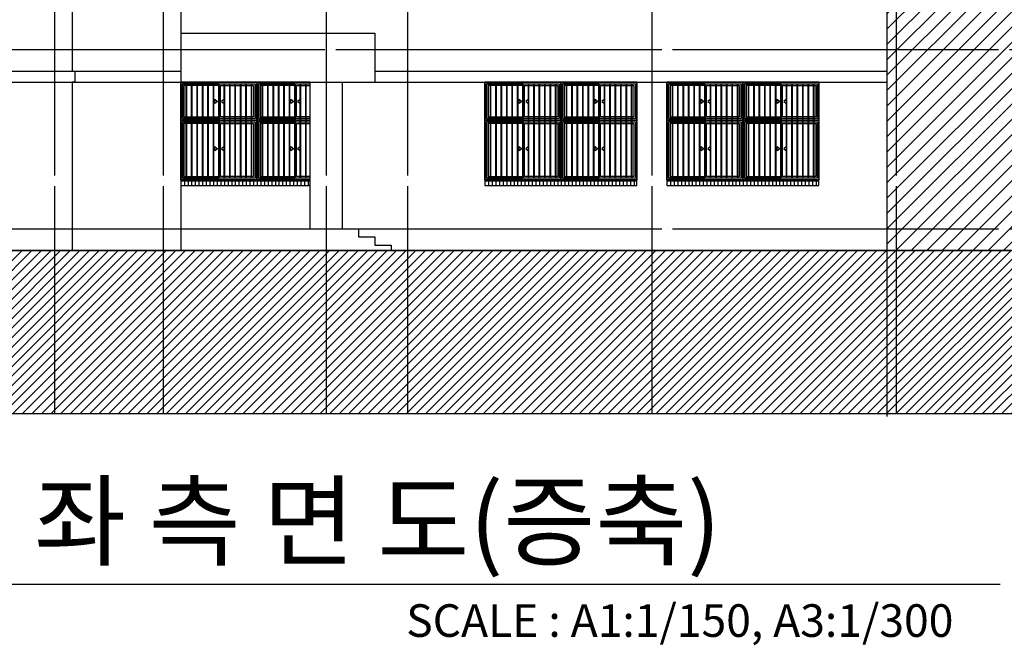
# Model space of a CAD drawing. Units: millimetres. Extents: x 65023 to 1067174, y 5732 to 382688.
# Drawn here: x 406320 to 424448, y 50296 to 61814 of the extents above; entities that cross this region are included whole.
import ezdxf
from ezdxf.enums import TextEntityAlignment as Align

# ---------------------------------------------------------------- set-up
doc = ezdxf.new("R2010")
doc.units = ezdxf.units.MM
doc.header["$LTSCALE"] = 100
doc.linetypes.add('CEN', pattern=[62, 60, -1, 0, -1])
for name, color, linetype in [('253', 253, 'Continuous'), ('2SEC', 2, 'Continuous'), ('5HAT', 15, 'Continuous'), ('CEN', 1, 'CEN'), ('TEX', 3, 'Continuous'), ('WAL', 3, 'Continuous'), ('WID', 4, 'Continuous')]:
    doc.layers.add(name, color=color, linetype=linetype)
doc.styles.add('GHD', font='simplex.shx', dxfattribs={"bigfont": 'KOSDICHD.shx'})
doc.styles.add('IC-ROMANS', font='gulim.ttc')

# ---------------------------------------------------------------- blocks, each defined once
blk = doc.blocks.new('A$C3BEC1674')
at = {"layer": '5HAT'}
for p, q in [((2800, 80), (0, 80)), ((67, 100), (67, 0)), ((134, 100), (134, 0)), ((201, 100), (201, 0)), ((268, 100), (268, 0)), ((335, 100), (335, 0)), ((402, 100), (402, 0)), ((469, 100), (469, 0)), ((536, 100), (536, 0)), ((603, 100), (603, 0)), ((670, 100), (670, 0)), ((737, 100), (737, 0)), ((804, 100), (804, 0)), ((871, 100), (871, 0)), ((938, 100), (938, 0)), ((1005, 100), (1005, 0)), ((1072, 100), (1072, 0)), ((1139, 100), (1139, 0)), ((1206, 100), (1206, 0)), ((1273, 100), (1273, 0)), ((1340, 100), (1340, 0)), ((1407, 100), (1407, 0)), ((1474, 100), (1474, 0)), ((1541, 100), (1541, 0)), ((1608, 100), (1608, 0)), ((1675, 100), (1675, 0)), ((1742, 100), (1742, 0)), ((1809, 100), (1809, 0)), ((1876, 100), (1876, 0)), ((1943, 100), (1943, 0)), ((2010, 100), (2010, 0)), ((2077, 100), (2077, 0)), ((2144, 100), (2144, 0)), ((2211, 100), (2211, 0)), ((2278, 100), (2278, 0)), ((2345, 100), (2345, 0)), ((2412, 100), (2412, 0)), ((2479, 100), (2479, 0)), ((2546, 100), (2546, 0)), ((2613, 100), (2613, 0)), ((2680, 100), (2680, 0)), ((2747, 100), (2747, 0))]:
    blk.add_line(p, q, dxfattribs=at)
blk = doc.blocks.new('A$C24F26CA6')
at = {"layer": 'WID', "color": 5}
for p, q in [((0, 10500), (2800, 10500)), ((0, 10470), (2800, 10470)), ((400, 10470), (400, 10230)), ((430, 10470), (430, 10230)), ((1000, 10470), (1000, 10230)), ((1030, 10470), (1030, 10230)), ((1800, 10470), (1800, 10230)), ((1830, 10470), (1830, 10230)), ((2400, 10470), (2400, 10230)), ((2430, 10470), (2430, 10230)), ((0, 10230), (2800, 10230)), ((0, 10200), (2800, 10200)), ((0, 7200), (2800, 7200)), ((0, 7170), (2800, 7170)), ((400, 7170), (400, 6930)), ((430, 7170), (430, 6930)), ((1000, 7170), (1000, 6930)), ((1030, 7170), (1030, 6930)), ((1800, 7170), (1800, 6930)), ((1830, 7170), (1830, 6930)), ((2400, 7170), (2400, 6930)), ((2430, 7170), (2430, 6930)), ((0, 6930), (2800, 6930)), ((0, 6900), (2800, 6900)), ((95, 5070), (95, 3330)), ((105, 5070), (105, 3330)), ((195, 5070), (195, 3330)), ((205, 5070), (205, 3330)), ((295, 5070), (295, 3330)), ((305, 5070), (305, 3330)), ((395, 5070), (395, 3330)), ((405, 5070), (405, 3330)), ((495, 5070), (495, 3330)), ((505, 5070), (505, 3330)), ((595, 5070), (595, 3330)), ((605, 5070), (605, 3330)), ((695, 5070), (695, 3330)), ((705, 5070), (705, 3330)), ((795, 5070), (795, 3330)), ((805, 5070), (805, 3330)), ((895, 5070), (895, 3330)), ((905, 5070), (905, 3330)), ((995, 5070), (995, 3330)), ((1005, 5070), (1005, 3330)), ((1095, 5070), (1095, 3330)), ((1105, 5070), (1105, 3330)), ((1195, 5070), (1195, 3330)), ((1205, 5070), (1205, 3330)), ((1295, 5070), (1295, 3330)), ((1305, 5070), (1305, 3330)), ((1395, 5070), (1395, 3330)), ((1405, 5070), (1405, 3330)), ((1495, 5070), (1495, 3330)), ((1505, 5070), (1505, 3330)), ((1595, 5070), (1595, 3330)), ((1605, 5070), (1605, 3330)), ((1695, 5070), (1695, 3330)), ((1705, 5070), (1705, 3330)), ((1795, 5070), (1795, 3330)), ((1805, 5070), (1805, 3330)), ((1895, 5070), (1895, 3330)), ((1905, 5070), (1905, 3330)), ((1995, 5070), (1995, 3330)), ((2005, 5070), (2005, 3330)), ((2095, 5070), (2095, 3330)), ((2105, 5070), (2105, 3330)), ((2195, 5070), (2195, 3330)), ((2205, 5070), (2205, 3330)), ((2295, 5070), (2295, 3330)), ((2305, 5070), (2305, 3330)), ((2395, 5070), (2395, 3330)), ((2405, 5070), (2405, 3330)), ((2495, 5070), (2495, 3330)), ((2505, 5070), (2505, 3330)), ((2595, 5070), (2595, 3330)), ((2605, 5070), (2605, 3330)), ((2695, 5070), (2695, 3330)), ((2705, 5070), (2705, 3330)), ((95, 1770), (95, 30)), ((105, 1770), (105, 30)), ((195, 1770), (195, 30)), ((205, 1770), (205, 30)), ((295, 1770), (295, 30)), ((305, 1770), (305, 30)), ((395, 1770), (395, 30)), ((405, 1770), (405, 30)), ((495, 1770), (495, 30)), ((505, 1770), (505, 30)), ((595, 1770), (595, 30)), ((605, 1770), (605, 30)), ((695, 1770), (695, 30)), ((705, 1770), (705, 30)), ((795, 1770), (795, 30)), ((805, 1770), (805, 30)), ((895, 1770), (895, 30)), ((905, 1770), (905, 30)), ((995, 1770), (995, 30)), ((1005, 1770), (1005, 30)), ((1095, 1770), (1095, 30)), ((1105, 1770), (1105, 30)), ((1195, 1770), (1195, 30)), ((1205, 1770), (1205, 30)), ((1295, 1770), (1295, 30)), ((1305, 1770), (1305, 30)), ((1395, 1770), (1395, 30)), ((1405, 1770), (1405, 30)), ((1495, 1770), (1495, 30)), ((1505, 1770), (1505, 30)), ((1595, 1770), (1595, 30)), ((1605, 1770), (1605, 30)), ((1695, 1770), (1695, 30)), ((1705, 1770), (1705, 30)), ((1795, 1770), (1795, 30)), ((1805, 1770), (1805, 30)), ((1895, 1770), (1895, 30)), ((1905, 1770), (1905, 30)), ((1995, 1770), (1995, 30)), ((2005, 1770), (2005, 30)), ((2095, 1770), (2095, 30)), ((2105, 1770), (2105, 30)), ((2195, 1770), (2195, 30)), ((2205, 1770), (2205, 30)), ((2295, 1770), (2295, 30)), ((2305, 1770), (2305, 30)), ((2395, 1770), (2395, 30)), ((2405, 1770), (2405, 30)), ((2495, 1770), (2495, 30)), ((2505, 1770), (2505, 30)), ((2595, 1770), (2595, 30)), ((2605, 1770), (2605, 30)), ((2695, 1770), (2695, 30)), ((2705, 1770), (2705, 30))]:
    blk.add_line(p, q, dxfattribs=at)
for points in [[(0, 11700), (1400, 11700), (1400, 11000), (0, 11000)], [(30, 11670), (1370, 11670), (1370, 11030), (30, 11030)], [(700, 11670), (1370, 11670), (1370, 11030), (700, 11030)], [(730, 11640), (1340, 11640), (1340, 11060), (730, 11060)], [(1400, 11700), (2800, 11700), (2800, 11000), (1400, 11000)], [(1430, 11670), (2770, 11670), (2770, 11030), (1430, 11030)], [(2100, 11670), (2770, 11670), (2770, 11030), (2100, 11030)], [(2130, 11640), (2740, 11640), (2740, 11060), (2130, 11060)], [(0, 11000), (1400, 11000), (1400, 9900), (0, 9900)], [(30, 10970), (1370, 10970), (1370, 9930), (30, 9930)], [(700, 10970), (1370, 10970), (1370, 9930), (700, 9930)], [(730, 10940), (1340, 10940), (1340, 9960), (730, 9960)], [(1400, 11000), (2800, 11000), (2800, 9900), (1400, 9900)], [(1430, 10970), (2770, 10970), (2770, 9930), (1430, 9930)], [(2100, 10970), (2770, 10970), (2770, 9930), (2100, 9930)], [(2130, 10940), (2740, 10940), (2740, 9960), (2130, 9960)], [(0, 8400), (1400, 8400), (1400, 7700), (0, 7700)], [(30, 8370), (1370, 8370), (1370, 7730), (30, 7730)], [(700, 8370), (1370, 8370), (1370, 7730), (700, 7730)], [(730, 8340), (1340, 8340), (1340, 7760), (730, 7760)], [(1400, 8400), (2800, 8400), (2800, 7700), (1400, 7700)], [(1430, 8370), (2770, 8370), (2770, 7730), (1430, 7730)], [(2100, 8370), (2770, 8370), (2770, 7730), (2100, 7730)], [(2130, 8340), (2740, 8340), (2740, 7760), (2130, 7760)], [(0, 7700), (1400, 7700), (1400, 6600), (0, 6600)], [(30, 7670), (1370, 7670), (1370, 6630), (30, 6630)], [(700, 7670), (1370, 7670), (1370, 6630), (700, 6630)], [(730, 7640), (1340, 7640), (1340, 6660), (730, 6660)], [(1400, 7700), (2800, 7700), (2800, 6600), (1400, 6600)], [(1430, 7670), (2770, 7670), (2770, 6630), (1430, 6630)], [(2100, 7670), (2770, 7670), (2770, 6630), (2100, 6630)], [(2130, 7640), (2740, 7640), (2740, 6660), (2130, 6660)], [(0, 5100), (1400, 5100), (1400, 4400), (0, 4400)], [(1400, 5100), (2800, 5100), (2800, 4400), (1400, 4400)], [(30, 5070), (1370, 5070), (1370, 4430), (30, 4430)], [(700, 5070), (1370, 5070), (1370, 4430), (700, 4430)], [(730, 5040), (1340, 5040), (1340, 4460), (730, 4460)], [(1430, 5070), (2770, 5070), (2770, 4430), (1430, 4430)], [(2100, 5070), (2770, 5070), (2770, 4430), (2100, 4430)], [(2130, 5040), (2740, 5040), (2740, 4460), (2130, 4460)], [(0, 4400), (1400, 4400), (1400, 3300), (0, 3300)], [(30, 4370), (1370, 4370), (1370, 3330), (30, 3330)], [(700, 4370), (1370, 4370), (1370, 3330), (700, 3330)], [(1400, 4400), (2800, 4400), (2800, 3300), (1400, 3300)], [(1430, 4370), (2770, 4370), (2770, 3330), (1430, 3330)], [(2100, 4370), (2770, 4370), (2770, 3330), (2100, 3330)], [(730, 4340), (1340, 4340), (1340, 3360), (730, 3360)], [(2130, 4340), (2740, 4340), (2740, 3360), (2130, 3360)], [(0, 1800), (1400, 1800), (1400, 1100), (0, 1100)], [(30, 1770), (1370, 1770), (1370, 1130), (30, 1130)], [(700, 1770), (1370, 1770), (1370, 1130), (700, 1130)], [(730, 1740), (1340, 1740), (1340, 1160), (730, 1160)], [(1400, 1800), (2800, 1800), (2800, 1100), (1400, 1100)], [(1430, 1770), (2770, 1770), (2770, 1130), (1430, 1130)], [(2100, 1770), (2770, 1770), (2770, 1130), (2100, 1130)], [(2130, 1740), (2740, 1740), (2740, 1160), (2130, 1160)], [(0, 1100), (1400, 1100), (1400, 0), (0, 0)], [(1400, 1100), (2800, 1100), (2800, 0), (1400, 0)], [(30, 1070), (1370, 1070), (1370, 30), (30, 30)], [(700, 1070), (1370, 1070), (1370, 30), (700, 30)], [(730, 1040), (1340, 1040), (1340, 60), (730, 60)], [(1430, 1070), (2770, 1070), (2770, 30), (1430, 30)], [(2100, 1070), (2770, 1070), (2770, 30), (2100, 30)], [(2130, 1040), (2740, 1040), (2740, 60), (2130, 60)]]:
    blk.add_lwpolyline(points, close=True, dxfattribs=at)
for points in [[(700, 11670), (30, 11670), (30, 11030), (700, 11030)], [(700, 11640), (60, 11640), (60, 11060), (700, 11060)], [(2100, 11670), (1430, 11670), (1430, 11030), (2100, 11030)], [(2100, 11640), (1460, 11640), (1460, 11060), (2100, 11060)], [(630, 11385), (680, 11345), (630, 11305), (630, 11385)], [(802, 11385), (752, 11345), (802, 11305), (802, 11385)], [(2030, 11385), (2080, 11345), (2030, 11305), (2030, 11385)], [(2202, 11385), (2152, 11345), (2202, 11305), (2202, 11385)], [(700, 10970), (30, 10970), (30, 9930), (700, 9930)], [(700, 10940), (60, 10940), (60, 9960), (700, 9960)], [(2100, 10970), (1430, 10970), (1430, 9930), (2100, 9930)], [(2100, 10940), (1460, 10940), (1460, 9960), (2100, 9960)], [(630, 10513), (680, 10473), (630, 10433), (630, 10513)], [(802, 10513), (752, 10473), (802, 10433), (802, 10513)], [(2030, 10513), (2080, 10473), (2030, 10433), (2030, 10513)], [(2202, 10513), (2152, 10473), (2202, 10433), (2202, 10513)], [(700, 8370), (30, 8370), (30, 7730), (700, 7730)], [(700, 8340), (60, 8340), (60, 7760), (700, 7760)], [(2100, 8370), (1430, 8370), (1430, 7730), (2100, 7730)], [(2100, 8340), (1460, 8340), (1460, 7760), (2100, 7760)], [(630, 8085), (680, 8045), (630, 8005), (630, 8085)], [(802, 8085), (752, 8045), (802, 8005), (802, 8085)], [(2030, 8085), (2080, 8045), (2030, 8005), (2030, 8085)], [(2202, 8085), (2152, 8045), (2202, 8005), (2202, 8085)], [(700, 7670), (30, 7670), (30, 6630), (700, 6630)], [(700, 7640), (60, 7640), (60, 6660), (700, 6660)], [(2100, 7670), (1430, 7670), (1430, 6630), (2100, 6630)], [(2100, 7640), (1460, 7640), (1460, 6660), (2100, 6660)], [(630, 7213), (680, 7173), (630, 7133), (630, 7213)], [(802, 7213), (752, 7173), (802, 7133), (802, 7213)], [(2030, 7213), (2080, 7173), (2030, 7133), (2030, 7213)], [(2202, 7213), (2152, 7173), (2202, 7133), (2202, 7213)], [(700, 5070), (30, 5070), (30, 4430), (700, 4430)], [(700, 5040), (60, 5040), (60, 4460), (700, 4460)], [(2100, 5070), (1430, 5070), (1430, 4430), (2100, 4430)], [(2100, 5040), (1460, 5040), (1460, 4460), (2100, 4460)], [(630, 4785), (680, 4745), (630, 4705), (630, 4785)], [(802, 4785), (752, 4745), (802, 4705), (802, 4785)], [(2030, 4785), (2080, 4745), (2030, 4705), (2030, 4785)], [(2202, 4785), (2152, 4745), (2202, 4705), (2202, 4785)], [(700, 4370), (30, 4370), (30, 3330), (700, 3330)], [(2100, 4370), (1430, 4370), (1430, 3330), (2100, 3330)], [(700, 4340), (60, 4340), (60, 3360), (700, 3360)], [(2100, 4340), (1460, 4340), (1460, 3360), (2100, 3360)], [(630, 3913), (680, 3873), (630, 3833), (630, 3913)], [(802, 3913), (752, 3873), (802, 3833), (802, 3913)], [(2030, 3913), (2080, 3873), (2030, 3833), (2030, 3913)], [(2202, 3913), (2152, 3873), (2202, 3833), (2202, 3913)], [(700, 1770), (30, 1770), (30, 1130), (700, 1130)], [(700, 1740), (60, 1740), (60, 1160), (700, 1160)], [(2100, 1770), (1430, 1770), (1430, 1130), (2100, 1130)], [(2100, 1740), (1460, 1740), (1460, 1160), (2100, 1160)], [(630, 1485), (680, 1445), (630, 1405), (630, 1485)], [(802, 1485), (752, 1445), (802, 1405), (802, 1485)], [(2030, 1485), (2080, 1445), (2030, 1405), (2030, 1485)], [(2202, 1485), (2152, 1445), (2202, 1405), (2202, 1485)], [(700, 1070), (30, 1070), (30, 30), (700, 30)], [(700, 1040), (60, 1040), (60, 60), (700, 60)], [(2100, 1070), (1430, 1070), (1430, 30), (2100, 30)], [(2100, 1040), (1460, 1040), (1460, 60), (2100, 60)], [(630, 613), (680, 573), (630, 533), (630, 613)], [(802, 613), (752, 573), (802, 533), (802, 613)], [(2030, 613), (2080, 573), (2030, 533), (2030, 613)], [(2202, 613), (2152, 573), (2202, 533), (2202, 613)]]:
    blk.add_lwpolyline(points, dxfattribs=at)

msp = doc.modelspace()

# ---------------------------------------------------------------- hatches: boundary and pattern name
at = {"layer": '5HAT'}
h = msp.add_hatch(dxfattribs=at)
h.set_pattern_fill('ANSI31', color=256, scale=1600, style=0)
h.set_pattern_definition([(45, (-82806, 238198.61), (-141.421356, 141.421356), [])])
h.paths.add_polyline_path([(437753.8, 75664.3), (422285.4, 75664.3), (422285.4, 69179.3), (421910.4, 69029.3), (422660.4, 69029.3), (422285.4, 68879.3), (422285.4, 57564.3), (437753.8, 57564.3)])
h = msp.add_hatch(dxfattribs=at)
h.set_pattern_fill('ANSI31', color=256, scale=1000, style=0)
h.set_pattern_definition([(45, (-82806, 238198.61), (-88.388348, 88.388348), [])])
h.paths.add_polyline_path([(374940.5, 57564.3), (374940.5, 54564.3), (450198.4, 54564.3), (450198.4, 57564.3)])

# ---------------------------------------------------------------- linework, layer by layer
at = {"color": 5}
for p, q in [((398635.4, 60864.3), (409285.4, 60864.3)), ((412860.4, 60864.3), (422285.4, 60864.3)), ((398635.4, 60664.3), (422285.4, 60664.3))]:
    msp.add_line(p, q, dxfattribs=at)
at = {"color": 2, "ltscale": 0.5}
msp.add_line((400727.7, 51420.1), (424375.1, 51420.1), dxfattribs=at)
at = {"color": 5}
msp.add_lwpolyline([(411660.4, 58864.3), (409285.4, 58864.3), (409285.4, 58764.3), (411660.4, 58764.3)], dxfattribs=at)
for points in [[(417685.4, 58864.3), (414885.4, 58864.3), (414885.4, 58764.3), (417685.4, 58764.3)], [(421035.4, 58864.3), (418235.4, 58864.3), (418235.4, 58764.3), (421035.4, 58764.3)]]:
    msp.add_lwpolyline(points, close=True, dxfattribs=at)
at = {"layer": '253'}
msp.add_lwpolyline([(374940.5, 57564.3), (374940.5, 54564.3), (450198.4, 54564.3), (450198.4, 57564.3)], close=True, dxfattribs=at)
at = {"layer": '2SEC', "color": 5}
for p, q in [((409285.4, 61564.3), (412860.4, 61564.3)), ((412860.4, 61564.3), (412860.4, 60664.3)), ((409285.4, 60664.3), (412860.4, 60664.3)), ((409285.4, 57964.3), (412560.4, 57964.3)), ((412560.4, 57964.3), (412560.4, 57814.3)), ((412560.4, 57814.3), (412860.4, 57814.3)), ((412860.4, 57814.3), (412860.4, 57664.3)), ((412860.4, 57664.3), (413160.4, 57664.3)), ((413160.4, 57664.3), (413160.4, 57564.3))]:
    msp.add_line(p, q, dxfattribs=at)
at = {"layer": '2SEC'}
msp.add_line((374940.5, 57564.3), (450198.4, 57564.3), dxfattribs=at)
msp.add_lwpolyline([(422285.4, 79003.3), (422285.4, 69179.3), (421910.4, 69029.3), (422660.4, 69029.3), (422285.4, 68879.3), (422285.4, 54509.8)], dxfattribs=at)
at = {"layer": '2SEC', "color": 5}
for points in [[(407285.4, 71164.3), (407285.4, 70764.3), (407335.4, 70764.3), (407335.4, 70564.3), (407285.4, 70564.3), (407285.4, 67464.3), (407335.4, 67464.3), (407335.4, 67264.3), (407285.4, 67264.3), (407285.4, 64164.3), (407335.4, 64164.3), (407335.4, 63964.3), (407285.4, 63964.3), (407285.4, 60864.3), (407335.4, 60864.3), (407335.4, 60664.3), (407285.4, 60664.3), (407285.4, 57564.3)], [(409285.4, 71164.3), (409285.4, 70764.3), (409335.4, 70764.3), (409335.4, 70564.3), (409285.4, 70564.3), (409285.4, 67464.3), (409335.4, 67464.3), (409335.4, 67264.3), (409285.4, 67264.3), (409285.4, 64164.3), (409335.4, 64164.3), (409335.4, 63964.3), (409285.4, 63964.3), (409285.4, 60864.3), (409285.4, 60864.3), (409285.4, 60664.3), (409285.4, 60664.3), (409285.4, 57564.3)]]:
    msp.add_lwpolyline(points, dxfattribs=at)
at = {"layer": '5HAT', "color": 5}
for p, q in [((411660.4, 58844.3), (409285.4, 58844.3)), ((409352.4, 58864.3), (409352.4, 58764.3)), ((409419.4, 58864.3), (409419.4, 58764.3)), ((409486.4, 58864.3), (409486.4, 58764.3)), ((409553.4, 58864.3), (409553.4, 58764.3)), ((409620.4, 58864.3), (409620.4, 58764.3)), ((409687.4, 58864.3), (409687.4, 58764.3)), ((409754.4, 58864.3), (409754.4, 58764.3)), ((409821.4, 58864.3), (409821.4, 58764.3)), ((409888.4, 58864.3), (409888.4, 58764.3)), ((409955.4, 58864.3), (409955.4, 58764.3)), ((410022.4, 58864.3), (410022.4, 58764.3)), ((410089.4, 58864.3), (410089.4, 58764.3)), ((410156.4, 58864.3), (410156.4, 58764.3)), ((410223.4, 58864.3), (410223.4, 58764.3)), ((410290.4, 58864.3), (410290.4, 58764.3)), ((410357.4, 58864.3), (410357.4, 58764.3)), ((410424.4, 58864.3), (410424.4, 58764.3)), ((410491.4, 58864.3), (410491.4, 58764.3)), ((410558.4, 58864.3), (410558.4, 58764.3)), ((410625.4, 58864.3), (410625.4, 58764.3)), ((410692.4, 58864.3), (410692.4, 58764.3)), ((410759.4, 58864.3), (410759.4, 58764.3)), ((410826.4, 58864.3), (410826.4, 58764.3)), ((410893.4, 58864.3), (410893.4, 58764.3)), ((410960.4, 58864.3), (410960.4, 58764.3)), ((411027.4, 58864.3), (411027.4, 58764.3)), ((411094.4, 58864.3), (411094.4, 58764.3)), ((411161.4, 58864.3), (411161.4, 58764.3)), ((411228.4, 58864.3), (411228.4, 58764.3)), ((411295.4, 58864.3), (411295.4, 58764.3)), ((411362.4, 58864.3), (411362.4, 58764.3)), ((411429.4, 58864.3), (411429.4, 58764.3)), ((411496.4, 58864.3), (411496.4, 58764.3)), ((411563.4, 58864.3), (411563.4, 58764.3)), ((411630.4, 58864.3), (411630.4, 58764.3))]:
    msp.add_line(p, q, dxfattribs=at)
at = {"layer": 'CEN'}
for p, q in [((406960.4, 83548.8), (406960.4, 54564.3)), ((408960.4, 83548.8), (408960.4, 54564.3)), ((411960.4, 83548.8), (411960.4, 54564.3)), ((413460.4, 83548.8), (413460.4, 54564.3)), ((417960.4, 83548.8), (417960.4, 54564.3)), ((422460.4, 83548.8), (422460.4, 54564.3)), ((374940.5, 61264.3), (450198.4, 61264.3)), ((374940.5, 57964.3), (450198.4, 57964.3)), ((374940.5, 57564.3), (450198.4, 57564.3))]:
    msp.add_line(p, q, dxfattribs=at)
at = {"layer": 'WAL', "color": 5}
for p, q in [((411660.4, 60664.3), (411660.4, 57964.3)), ((412260.4, 60664.3), (412260.4, 57964.3))]:
    msp.add_line(p, q, dxfattribs=at)
msp.add_lwpolyline([(411660.4, 60664.3), (409285.4, 60664.3), (409285.4, 58864.3), (411660.4, 58864.3)], dxfattribs=at)
for points in [[(417685.4, 60664.3), (414885.4, 60664.3), (414885.4, 58864.3), (417685.4, 58864.3)], [(421035.4, 60664.3), (418235.4, 60664.3), (418235.4, 58864.3), (421035.4, 58864.3)]]:
    msp.add_lwpolyline(points, close=True, dxfattribs=at)
at = {"layer": 'WID', "color": 5}
for p, q in [((409380.4, 60634.3), (409380.4, 58894.3)), ((409390.4, 60634.3), (409390.4, 58894.3)), ((409480.4, 60634.3), (409480.4, 58894.3)), ((409490.4, 60634.3), (409490.4, 58894.3)), ((409580.4, 60634.3), (409580.4, 58894.3)), ((409590.4, 60634.3), (409590.4, 58894.3)), ((409680.4, 60634.3), (409680.4, 58894.3)), ((409690.4, 60634.3), (409690.4, 58894.3)), ((409780.4, 60634.3), (409780.4, 58894.3)), ((409790.4, 60634.3), (409790.4, 58894.3)), ((409880.4, 60634.3), (409880.4, 58894.3)), ((409890.4, 60634.3), (409890.4, 58894.3)), ((409980.4, 60634.3), (409980.4, 58894.3)), ((409990.4, 60634.3), (409990.4, 58894.3)), ((410080.4, 60634.3), (410080.4, 58894.3)), ((410090.4, 60634.3), (410090.4, 58894.3)), ((410180.4, 60634.3), (410180.4, 58894.3)), ((410190.4, 60634.3), (410190.4, 58894.3)), ((410280.4, 60634.3), (410280.4, 58894.3)), ((410290.4, 60634.3), (410290.4, 58894.3)), ((410380.4, 60634.3), (410380.4, 58894.3)), ((410390.4, 60634.3), (410390.4, 58894.3)), ((410480.4, 60634.3), (410480.4, 58894.3)), ((410490.4, 60634.3), (410490.4, 58894.3)), ((410580.4, 60634.3), (410580.4, 58894.3)), ((410590.4, 60634.3), (410590.4, 58894.3)), ((410680.4, 60634.3), (410680.4, 58894.3)), ((410690.4, 60634.3), (410690.4, 58894.3)), ((410780.4, 60634.3), (410780.4, 58894.3)), ((410790.4, 60634.3), (410790.4, 58894.3)), ((410880.4, 60634.3), (410880.4, 58894.3)), ((410890.4, 60634.3), (410890.4, 58894.3)), ((410980.4, 60634.3), (410980.4, 58894.3)), ((410990.4, 60634.3), (410990.4, 58894.3)), ((411080.4, 60634.3), (411080.4, 58894.3)), ((411090.4, 60634.3), (411090.4, 58894.3)), ((411180.4, 60634.3), (411180.4, 58894.3)), ((411190.4, 60634.3), (411190.4, 58894.3)), ((411280.4, 60634.3), (411280.4, 58894.3)), ((411290.4, 60634.3), (411290.4, 58894.3)), ((411380.4, 60634.3), (411380.4, 58894.3)), ((411390.4, 60634.3), (411390.4, 58894.3)), ((411480.4, 60634.3), (411480.4, 58894.3)), ((411490.4, 60634.3), (411490.4, 58894.3)), ((411580.4, 60634.3), (411580.4, 58894.3)), ((411590.4, 60634.3), (411590.4, 58894.3))]:
    msp.add_line(p, q, dxfattribs=at)
for points in [[(409285.4, 60664.3), (410685.4, 60664.3), (410685.4, 59964.3), (409285.4, 59964.3)], [(409315.4, 60634.3), (410655.4, 60634.3), (410655.4, 59994.3), (409315.4, 59994.3)], [(409985.4, 60634.3), (410655.4, 60634.3), (410655.4, 59994.3), (409985.4, 59994.3)], [(410015.4, 60604.3), (410625.4, 60604.3), (410625.4, 60024.3), (410015.4, 60024.3)], [(409285.4, 59964.3), (410685.4, 59964.3), (410685.4, 58864.3), (409285.4, 58864.3)], [(409315.4, 59934.3), (410655.4, 59934.3), (410655.4, 58894.3), (409315.4, 58894.3)], [(409985.4, 59934.3), (410655.4, 59934.3), (410655.4, 58894.3), (409985.4, 58894.3)], [(410015.4, 59904.3), (410625.4, 59904.3), (410625.4, 58924.3), (410015.4, 58924.3)]]:
    msp.add_lwpolyline(points, close=True, dxfattribs=at)
for points in [[(409985.4, 60634.3), (409315.4, 60634.3), (409315.4, 59994.3), (409985.4, 59994.3)], [(409985.4, 60604.3), (409345.4, 60604.3), (409345.4, 60024.3), (409985.4, 60024.3)], [(411660.4, 59964.3), (410685.4, 59964.3), (410685.4, 60664.3), (411660.4, 60664.3)], [(411660.4, 59994.3), (410715.4, 59994.3), (410715.4, 60634.3), (411660.4, 60634.3)], [(411385.4, 60634.3), (410715.4, 60634.3), (410715.4, 59994.3), (411385.4, 59994.3)], [(411385.4, 60604.3), (410745.4, 60604.3), (410745.4, 60024.3), (411385.4, 60024.3)], [(411660.4, 59994.3), (411385.4, 59994.3), (411385.4, 60634.3), (411660.4, 60634.3)], [(411660.4, 60024.3), (411415.4, 60024.3), (411415.4, 60604.3), (411660.4, 60604.3)], [(409915.1, 60349), (409965.1, 60309), (409915.1, 60269), (409915.1, 60349)], [(410087.7, 60349), (410037.7, 60309), (410087.7, 60269), (410087.7, 60349)], [(411315.1, 60349), (411365.1, 60309), (411315.1, 60269), (411315.1, 60349)], [(411487.7, 60349), (411437.7, 60309), (411487.7, 60269), (411487.7, 60349)], [(409985.4, 59934.3), (409315.4, 59934.3), (409315.4, 58894.3), (409985.4, 58894.3)], [(409985.4, 59904.3), (409345.4, 59904.3), (409345.4, 58924.3), (409985.4, 58924.3)], [(411660.4, 58864.3), (410685.4, 58864.3), (410685.4, 59964.3), (411660.4, 59964.3)], [(411660.4, 58894.3), (410715.4, 58894.3), (410715.4, 59934.3), (411660.4, 59934.3)], [(411385.4, 59934.3), (410715.4, 59934.3), (410715.4, 58894.3), (411385.4, 58894.3)], [(411385.4, 59904.3), (410745.4, 59904.3), (410745.4, 58924.3), (411385.4, 58924.3)], [(411660.4, 58894.3), (411385.4, 58894.3), (411385.4, 59934.3), (411660.4, 59934.3)], [(411660.4, 58924.3), (411415.4, 58924.3), (411415.4, 59904.3), (411660.4, 59904.3)], [(409915.1, 59477), (409965.1, 59437), (409915.1, 59397), (409915.1, 59477)], [(410087.7, 59477), (410037.7, 59437), (410087.7, 59397), (410087.7, 59477)], [(411315.1, 59477), (411365.1, 59437), (411315.1, 59397), (411315.1, 59477)], [(411487.7, 59477), (411437.7, 59437), (411487.7, 59397), (411487.7, 59477)]]:
    msp.add_lwpolyline(points, dxfattribs=at)

# ---------------------------------------------------------------- block references
for p in [(414885.4, 58864.3), (418235.4, 58864.3)]:
    msp.add_blockref('A$C24F26CA6', p)
at = {"color": 5}
for p in [(414885.4, 58764.3), (418235.4, 58764.3)]:
    msp.add_blockref('A$C3BEC1674', p, dxfattribs=at)

# ---------------------------------------------------------------- texts
at = {"layer": 'TEX', "ltscale": 0.5, "style": 'GHD'}
msp.add_text('좌 측 면 도(증축)', height=1350, dxfattribs=at).set_placement((406585.6, 51906.9))
at = {"layer": 'TEX', "ltscale": 0.5, "style": 'IC-ROMANS'}
msp.add_text('SCALE : A1:1/150, A3:1/300', height=600, dxfattribs=at).set_placement((423511.2, 50451.8), align=Align.RIGHT)

doc.saveas('drawing.dxf')
